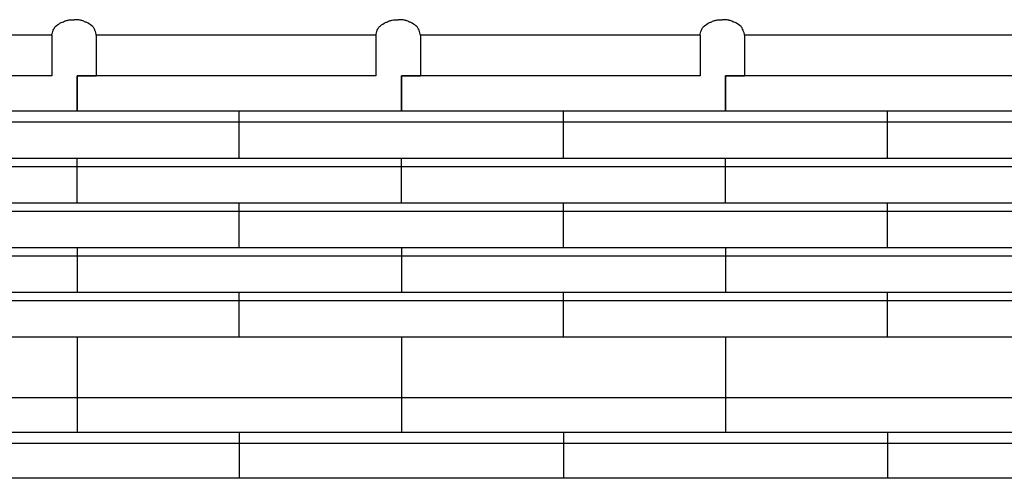
# Model space of a CAD drawing. Extents: x -526 to 8890, y 65 to 5861.
# Drawn here: x 1286 to 2061, y 3630 to 3991 of the extents above; entities that cross this region are included whole.
import ezdxf

# ---------------------------------------------------------------- set-up
doc = ezdxf.new("R2010")
doc.units = 0
doc.header["$LTSCALE"] = 20
doc.header["$MEASUREMENT"] = 0
doc.layers.add('_0-0_', color=7, linetype='CONTINUOUS')
doc.layers.add('_2-9_', color=7, linetype='CONTINUOUS')

# ---------------------------------------------------------------- blocks, each defined once
blk = doc.blocks.new('-004-MA8MIMU')
at = {"layer": '_2-9_', "color": 7, "linetype": 'Continuous'}
for p, q in [((-793.16, -90.14), (-792.95, -89.78)), ((-792.95, -89.78), (-792.81, -89.58)), ((-792.81, -89.58), (-792.65, -89.39)), ((-792.65, -89.39), (-792.33, -89.09)), ((-792.33, -89.09), (-791.98, -88.81)), ((-791.98, -88.81), (-791.59, -88.57)), ((-791.59, -88.57), (-791.18, -88.35)), ((-791.18, -88.35), (-790.77, -88.14)), ((-790.77, -88.14), (-790.52, -88.02)), ((-790.52, -88.02), (-790.36, -87.95)), ((-790.36, -87.95), (-790.08, -87.83)), ((-790.08, -87.83), (-789.8, -87.71)), ((-789.8, -87.71), (-789.52, -87.6)), ((-789.52, -87.6), (-789.23, -87.51)), ((-789.23, -87.51), (-788.95, -87.42)), ((-788.95, -87.42), (-788.78, -87.38)), ((-788.78, -87.38), (-788.6, -87.35)), ((-788.6, -87.35), (-788.27, -87.29)), ((-788.27, -87.29), (-787.94, -87.26)), ((-787.94, -87.26), (-787.61, -87.23)), ((-787.61, -87.23), (-787.28, -87.22)), ((-787.28, -87.22), (-786.95, -87.21)), ((-786.95, -87.21), (-786.75, -87.2)), ((-786.56, -87.21), (-786.75, -87.2)), ((-786.22, -87.22), (-786.56, -87.21)), ((-785.89, -87.23), (-786.22, -87.22)), ((-785.56, -87.26), (-785.89, -87.23)), ((-785.23, -87.29), (-785.56, -87.26)), ((-784.91, -87.35), (-785.23, -87.29)), ((-784.72, -87.38), (-784.91, -87.35)), ((-784.56, -87.42), (-784.72, -87.38)), ((-784.27, -87.51), (-784.56, -87.42)), ((-783.99, -87.6), (-784.27, -87.51)), ((-783.71, -87.71), (-783.99, -87.6)), ((-783.43, -87.83), (-783.71, -87.71)), ((-783.15, -87.95), (-783.43, -87.83)), ((-782.98, -88.02), (-783.15, -87.95)), ((-782.74, -88.14), (-782.98, -88.02)), ((-782.32, -88.35), (-782.74, -88.14)), ((-781.91, -88.57), (-782.32, -88.35)), ((-781.53, -88.81), (-781.91, -88.57)), ((-781.17, -89.09), (-781.53, -88.81)), ((-780.85, -89.39), (-781.17, -89.09)), ((-780.69, -89.58), (-780.85, -89.39)), ((-780.55, -89.78), (-780.69, -89.58)), ((-780.35, -90.14), (-780.55, -89.78)), ((-691.16, -90.14), (-690.95, -89.78)), ((-690.95, -89.78), (-690.81, -89.58)), ((-690.81, -89.58), (-690.65, -89.39)), ((-690.65, -89.39), (-690.33, -89.09)), ((-690.33, -89.09), (-689.98, -88.81)), ((-689.98, -88.81), (-689.59, -88.57)), ((-689.59, -88.57), (-689.18, -88.35)), ((-689.18, -88.35), (-688.77, -88.14)), ((-688.77, -88.14), (-688.52, -88.02)), ((-688.52, -88.02), (-688.36, -87.95)), ((-688.36, -87.95), (-688.08, -87.83)), ((-688.08, -87.83), (-687.8, -87.71)), ((-687.8, -87.71), (-687.52, -87.6)), ((-687.52, -87.6), (-687.23, -87.51)), ((-687.23, -87.51), (-686.95, -87.42)), ((-686.95, -87.42), (-686.78, -87.38)), ((-686.78, -87.38), (-686.6, -87.35)), ((-686.6, -87.35), (-686.27, -87.29)), ((-686.27, -87.29), (-685.94, -87.26)), ((-685.94, -87.26), (-685.61, -87.23)), ((-685.61, -87.23), (-685.28, -87.22)), ((-685.28, -87.22), (-684.95, -87.21)), ((-684.95, -87.21), (-684.75, -87.2)), ((-684.56, -87.21), (-684.75, -87.2)), ((-684.22, -87.22), (-684.56, -87.21)), ((-683.89, -87.23), (-684.22, -87.22)), ((-683.56, -87.26), (-683.89, -87.23)), ((-683.23, -87.29), (-683.56, -87.26)), ((-682.91, -87.35), (-683.23, -87.29)), ((-682.72, -87.38), (-682.91, -87.35)), ((-682.56, -87.42), (-682.72, -87.38)), ((-682.27, -87.51), (-682.56, -87.42)), ((-681.99, -87.6), (-682.27, -87.51)), ((-681.71, -87.71), (-681.99, -87.6)), ((-681.43, -87.83), (-681.71, -87.71)), ((-681.15, -87.95), (-681.43, -87.83)), ((-680.98, -88.02), (-681.15, -87.95)), ((-680.74, -88.14), (-680.98, -88.02)), ((-680.32, -88.35), (-680.74, -88.14)), ((-679.91, -88.57), (-680.32, -88.35)), ((-679.53, -88.81), (-679.91, -88.57)), ((-679.17, -89.09), (-679.53, -88.81)), ((-678.85, -89.39), (-679.17, -89.09)), ((-678.69, -89.58), (-678.85, -89.39)), ((-678.55, -89.78), (-678.69, -89.58)), ((-678.35, -90.14), (-678.55, -89.78)), ((-589.16, -90.14), (-588.95, -89.78)), ((-588.95, -89.78), (-588.81, -89.58)), ((-588.81, -89.58), (-588.65, -89.39)), ((-588.65, -89.39), (-588.33, -89.09)), ((-588.33, -89.09), (-587.98, -88.81)), ((-587.98, -88.81), (-587.59, -88.57)), ((-587.59, -88.57), (-587.18, -88.35)), ((-587.18, -88.35), (-586.77, -88.14)), ((-586.77, -88.14), (-586.52, -88.02)), ((-586.52, -88.02), (-586.36, -87.95)), ((-586.36, -87.95), (-586.08, -87.83)), ((-586.08, -87.83), (-585.8, -87.71)), ((-585.8, -87.71), (-585.52, -87.6)), ((-585.52, -87.6), (-585.23, -87.51)), ((-585.23, -87.51), (-584.95, -87.42)), ((-584.95, -87.42), (-584.78, -87.38)), ((-584.78, -87.38), (-584.6, -87.35)), ((-584.6, -87.35), (-584.27, -87.29)), ((-584.27, -87.29), (-583.94, -87.26)), ((-583.94, -87.26), (-583.61, -87.23)), ((-583.61, -87.23), (-583.28, -87.22)), ((-583.28, -87.22), (-582.95, -87.21)), ((-582.95, -87.21), (-582.75, -87.2)), ((-582.56, -87.21), (-582.75, -87.2)), ((-582.22, -87.22), (-582.56, -87.21)), ((-581.89, -87.23), (-582.22, -87.22)), ((-581.56, -87.26), (-581.89, -87.23)), ((-581.23, -87.29), (-581.56, -87.26)), ((-580.91, -87.35), (-581.23, -87.29)), ((-580.72, -87.38), (-580.91, -87.35)), ((-580.56, -87.42), (-580.72, -87.38)), ((-580.27, -87.51), (-580.56, -87.42)), ((-579.99, -87.6), (-580.27, -87.51)), ((-579.71, -87.71), (-579.99, -87.6)), ((-579.43, -87.83), (-579.71, -87.71)), ((-579.15, -87.95), (-579.43, -87.83)), ((-578.98, -88.02), (-579.15, -87.95)), ((-578.74, -88.14), (-578.98, -88.02)), ((-578.32, -88.35), (-578.74, -88.14)), ((-577.91, -88.57), (-578.32, -88.35)), ((-577.53, -88.81), (-577.91, -88.57)), ((-577.17, -89.09), (-577.53, -88.81)), ((-576.85, -89.39), (-577.17, -89.09)), ((-576.69, -89.58), (-576.85, -89.39)), ((-576.55, -89.78), (-576.69, -89.58)), ((-576.35, -90.14), (-576.55, -89.78)), ((-793.75, -92.03), (-881.75, -92.03)), ((-793.75, -92.03), (-793.69, -91.77)), ((-793.75, -92.03), (-793.75, -104.83)), ((-793.69, -91.77), (-793.58, -91.35)), ((-793.58, -91.35), (-793.46, -90.93)), ((-793.46, -90.93), (-793.32, -90.52)), ((-793.32, -90.52), (-793.16, -90.14)), ((-780.18, -90.52), (-780.35, -90.14)), ((-780.04, -90.93), (-780.18, -90.52)), ((-779.92, -91.35), (-780.04, -90.93)), ((-779.81, -91.77), (-779.92, -91.35)), ((-779.75, -92.03), (-779.81, -91.77)), ((-691.75, -92.03), (-779.75, -92.03)), ((-779.75, -92.03), (-779.75, -104.83)), ((-779.75, -92.03), (-779.75, -104.83)), ((-691.75, -92.03), (-691.69, -91.77)), ((-691.75, -92.03), (-691.75, -104.83)), ((-691.69, -91.77), (-691.58, -91.35)), ((-691.58, -91.35), (-691.46, -90.93)), ((-691.46, -90.93), (-691.32, -90.52)), ((-691.32, -90.52), (-691.16, -90.14)), ((-678.18, -90.52), (-678.35, -90.14)), ((-678.04, -90.93), (-678.18, -90.52)), ((-677.92, -91.35), (-678.04, -90.93)), ((-677.81, -91.77), (-677.92, -91.35)), ((-677.75, -92.03), (-677.81, -91.77)), ((-589.75, -92.03), (-677.75, -92.03)), ((-677.75, -92.03), (-677.75, -104.83)), ((-677.75, -92.03), (-677.75, -104.83)), ((-589.75, -92.03), (-589.69, -91.77)), ((-589.75, -92.03), (-589.75, -104.83)), ((-589.69, -91.77), (-589.58, -91.35)), ((-589.58, -91.35), (-589.46, -90.93)), ((-589.46, -90.93), (-589.32, -90.52)), ((-589.32, -90.52), (-589.16, -90.14)), ((-576.18, -90.52), (-576.35, -90.14)), ((-576.04, -90.93), (-576.18, -90.52)), ((-575.92, -91.35), (-576.04, -90.93)), ((-575.81, -91.77), (-575.92, -91.35)), ((-575.75, -92.03), (-575.81, -91.77)), ((-487.75, -92.03), (-575.75, -92.03)), ((-575.75, -92.03), (-575.75, -104.83)), ((-575.75, -92.03), (-575.75, -104.83)), ((-793.75, -104.83), (-887.75, -104.83)), ((-691.75, -104.83), (-785.75, -104.83)), ((-785.75, -104.83), (-785.75, -116.03)), ((-785.75, -116.03), (-785.75, -104.83)), ((-785.75, -104.83), (-779.75, -104.83)), ((-589.75, -104.83), (-683.75, -104.83)), ((-683.75, -104.83), (-683.75, -116.03)), ((-683.75, -116.03), (-683.75, -104.83)), ((-683.75, -104.83), (-677.75, -104.83)), ((-487.75, -104.83), (-581.75, -104.83)), ((-581.75, -104.83), (-581.75, -116.03)), ((-581.75, -116.03), (-581.75, -104.83)), ((-581.75, -104.83), (-575.75, -104.83)), ((-785.75, -116.03), (-887.75, -116.03)), ((-683.75, -116.03), (-785.75, -116.03)), ((-734.75, -130.94), (-734.75, -116.03)), ((-581.75, -116.03), (-683.75, -116.03)), ((-632.75, -130.94), (-632.75, -116.03)), ((-479.75, -116.03), (-581.75, -116.03)), ((-530.75, -130.94), (-530.75, -116.03)), ((-298.83, -119.44), (-1198.91, -119.44)), ((-298.83, -130.94), (-1198.91, -130.94)), ((-785.75, -144.99), (-785.75, -130.94)), ((-683.75, -144.99), (-683.75, -130.94)), ((-581.75, -144.99), (-581.75, -130.94)), ((-298.83, -133.49), (-1198.91, -133.49)), ((-298.83, -144.99), (-1198.91, -144.99)), ((-734.75, -159.04), (-734.75, -144.99)), ((-632.75, -159.04), (-632.75, -144.99)), ((-530.75, -159.04), (-530.75, -144.99)), ((-298.83, -147.54), (-1198.91, -147.54)), ((-298.83, -159.04), (-1198.91, -159.04)), ((-785.75, -159.04), (-785.75, -173.09)), ((-683.75, -159.04), (-683.75, -173.09)), ((-581.75, -159.04), (-581.75, -173.09)), ((-298.83, -161.59), (-1198.91, -161.59)), ((-298.83, -173.09), (-1198.91, -173.09)), ((-734.75, -187.15), (-734.75, -173.09)), ((-632.75, -187.15), (-632.75, -173.09)), ((-530.75, -187.15), (-530.75, -173.09)), ((-298.83, -175.65), (-1198.91, -175.65)), ((-298.83, -187.15), (-1198.91, -187.15)), ((-785.75, -187.15), (-785.75, -217.1)), ((-683.75, -187.15), (-683.75, -217.1)), ((-581.75, -187.15), (-581.75, -217.1)), ((-298.83, -206.19), (-1198.91, -206.19)), ((-298.83, -217.1), (-1198.91, -217.1)), ((-734.75, -217.1), (-734.75, -231.54)), ((-632.75, -217.1), (-632.75, -231.54)), ((-530.75, -217.1), (-530.75, -231.54)), ((-298.83, -220.62), (-1198.91, -220.62)), ((-298.83, -231.54), (-1198.91, -231.54))]:
    blk.add_line(p, q, dxfattribs=at)

msp = doc.modelspace()

# ---------------------------------------------------------------- block references
at = {"layer": '_0-0_', "xscale": 2.5, "yscale": 2.5}
msp.add_blockref('-004-MA8MIMU', (3295.71, 4208.55), dxfattribs=at)

doc.saveas('drawing.dxf')
